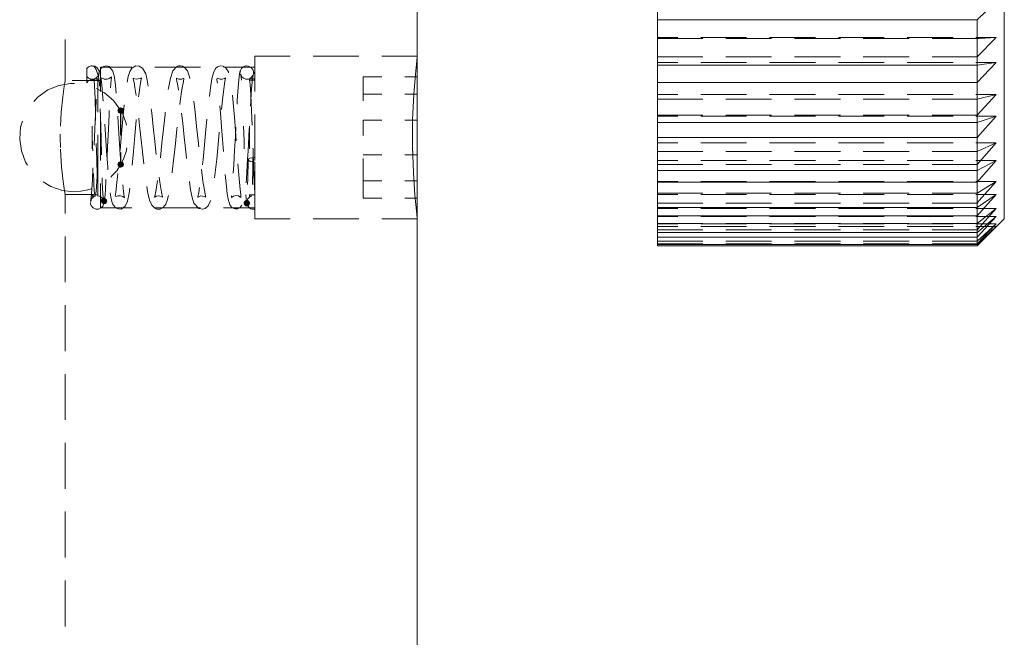
# Model space of a CAD drawing. Units: millimetres. Extents: x 12016 to 12313, y -7569 to -7359.
# Drawn here: x 12170 to 12197, y -7487 to -7470 of the extents above; entities that cross this region are included whole.
import ezdxf

# ---------------------------------------------------------------- set-up
doc = ezdxf.new("R2010")
doc.units = ezdxf.units.MM
doc.header["$LTSCALE"] = 10

msp = doc.modelspace()

# ---------------------------------------------------------------- hatches: boundary and pattern name
h = msp.add_hatch(color=7)
h.dxf.hatch_style = 2
h.paths.add_polyline_path([(12172.915, -7472.685), (12172.979, -7472.711), (12173.005, -7472.775), (12172.979, -7472.838), (12172.915, -7472.865), (12172.845, -7472.838), (12172.819, -7472.775), (12172.845, -7472.711)])
h = msp.add_hatch(color=7)
h.dxf.hatch_style = 2
h.paths.add_polyline_path([(12172.909, -7474.355), (12172.845, -7474.329), (12172.819, -7474.265), (12172.845, -7474.202), (12172.909, -7474.175), (12172.979, -7474.202), (12173.005, -7474.265), (12172.979, -7474.329)])
h = msp.add_hatch(color=7)
h.dxf.hatch_style = 2
h.paths.add_polyline_path([(12172.52, -7475.224), (12172.54, -7475.29), (12172.507, -7475.351), (12172.442, -7475.37), (12172.381, -7475.338), (12172.355, -7475.264), (12172.387, -7475.204), (12172.453, -7475.184)])
h = msp.add_hatch(color=7)
h.dxf.hatch_style = 2
h.paths.add_polyline_path([(12176.315, -7475.354), (12176.326, -7475.286), (12176.381, -7475.245), (12176.449, -7475.256), (12176.49, -7475.311), (12176.492, -7475.322), (12176.481, -7475.39), (12176.426, -7475.43), (12176.358, -7475.419), (12176.317, -7475.364)])

# ---------------------------------------------------------------- linework, layer by layer
at = {"color": 7, "lineweight": 0}
for points in [[(12181.125, -7471.27), (12181.125, -7469.02)], [(12187.779, -7470.258), (12187.779, -7469.752)], [(12196.629, -7470.258), (12197.154, -7469.752)], [(12197.379, -7469.91), (12197.379, -7470.668), (12197.379, -7471.389), (12197.379, -7472.066), (12197.379, -7472.698), (12197.379, -7473.279), (12197.379, -7473.805), (12197.379, -7474.275), (12197.379, -7474.685), (12197.379, -7475.032), (12197.379, -7475.314), (12197.379, -7475.529), (12197.379, -7475.677), (12197.379, -7475.756)], [(12196.629, -7470.258), (12187.779, -7470.258)], [(12187.779, -7470.258), (12187.779, -7470.421), (12187.779, -7470.583), (12187.779, -7470.743), (12187.779, -7470.902), (12187.779, -7471.059), (12187.779, -7471.215), (12187.779, -7471.368), (12187.779, -7471.521)], [(12196.629, -7471.521), (12196.629, -7471.368), (12196.629, -7471.215), (12196.629, -7471.059), (12196.629, -7470.902), (12196.629, -7470.743), (12196.629, -7470.583), (12196.629, -7470.421), (12196.629, -7470.258)], [(12171.375, -7471.964), (12171.375, -7470.803)], [(12187.779, -7470.748), (12188.339, -7470.748)], [(12189.029, -7470.778), (12187.779, -7470.778)], [(12188.974, -7470.748), (12190.244, -7470.748)], [(12190.934, -7470.778), (12189.664, -7470.778)], [(12190.879, -7470.748), (12192.149, -7470.748)], [(12192.839, -7470.778), (12191.569, -7470.778)], [(12192.784, -7470.748), (12194.054, -7470.748)], [(12194.744, -7470.778), (12193.474, -7470.778)], [(12194.689, -7470.748), (12195.959, -7470.748)], [(12196.629, -7470.778), (12195.379, -7470.778)], [(12196.594, -7470.748), (12197.154, -7470.748)], [(12196.629, -7470.778), (12196.687, -7470.775), (12197.154, -7470.748)], [(12197.154, -7470.748), (12196.629, -7471.284)], [(12176.625, -7471.27), (12176.625, -7471.304), (12176.625, -7471.406), (12176.625, -7471.571), (12176.625, -7471.796), (12176.625, -7472.074), (12176.625, -7472.25)], [(12176.625, -7471.27), (12176.625, -7471.336), (12176.625, -7471.463), (12176.625, -7471.652), (12176.625, -7471.898), (12176.625, -7472.194), (12176.625, -7472.25)], [(12177.605, -7471.27), (12176.625, -7471.27)], [(12177.605, -7471.27), (12176.625, -7471.27)], [(12179.51, -7471.27), (12178.24, -7471.27)], [(12179.51, -7471.27), (12178.24, -7471.27)], [(12181.125, -7471.27), (12180.145, -7471.27)], [(12181.125, -7471.27), (12180.145, -7471.27)], [(12181.122, -7475.741), (12181.123, -7475.756), (12181.1, -7475.549), (12181.058, -7475.115), (12181.015, -7474.499), (12180.991, -7473.772), (12180.996, -7473.021), (12181.028, -7472.328), (12181.072, -7471.765), (12181.11, -7471.397), (12181.125, -7471.27)], [(12181.125, -7471.27), (12181.125, -7471.336), (12181.125, -7471.463), (12181.125, -7471.652), (12181.125, -7471.898), (12181.125, -7472.194), (12181.125, -7472.529), (12181.125, -7472.895), (12181.125, -7473.28), (12181.125, -7473.672), (12181.125, -7474.059), (12181.125, -7474.431), (12181.125, -7474.774), (12181.125, -7475.079), (12181.125, -7475.338), (12181.125, -7475.54), (12181.125, -7475.682), (12181.125, -7475.757), (12181.125, -7475.77)], [(12187.779, -7471.284), (12189.029, -7471.284)], [(12189.664, -7471.284), (12190.934, -7471.284)], [(12191.569, -7471.284), (12192.839, -7471.284)], [(12193.474, -7471.284), (12194.744, -7471.284)], [(12195.379, -7471.284), (12196.629, -7471.284)], [(12171.976, -7471.606), (12171.99, -7471.59), (12172.006, -7471.575), (12172.023, -7471.563), (12172.042, -7471.552), (12172.062, -7471.544), (12172.082, -7471.537), (12172.104, -7471.534), (12172.125, -7471.532)], [(12171.977, -7471.608), (12171.977, -7471.832)], [(12172.125, -7471.532), (12172.191, -7471.544), (12172.248, -7471.578), (12172.29, -7471.631), (12172.311, -7471.694), (12172.308, -7471.76), (12172.282, -7471.822), (12172.236, -7471.871), (12172.177, -7471.9)], [(12172.326, -7472.095), (12172.32, -7472.012), (12172.295, -7471.831), (12172.235, -7471.637), (12172.186, -7471.563), (12172.125, -7471.532)], [(12172.784, -7472.296), (12172.765, -7472.082), (12172.737, -7471.852), (12172.695, -7471.682), (12172.59, -7471.556), (12172.507, -7471.534), (12172.44, -7471.549), (12172.364, -7471.606), (12172.32, -7471.69), (12172.293, -7471.827)], [(12172.35, -7471.57), (12172.35, -7471.59), (12172.35, -7471.677), (12172.35, -7471.831), (12172.35, -7472.046), (12172.35, -7472.25)], [(12173.218, -7471.57), (12172.35, -7471.57)], [(12173.675, -7472.099), (12173.647, -7471.933), (12173.604, -7471.759), (12173.512, -7471.597), (12173.421, -7471.542), (12173.329, -7471.538), (12173.224, -7471.6), (12173.165, -7471.69), (12173.119, -7471.832), (12173.089, -7471.988)], [(12175.123, -7471.57), (12173.853, -7471.57)], [(12174.83, -7471.889), (12174.821, -7471.842), (12174.758, -7471.673), (12174.67, -7471.57), (12174.619, -7471.544), (12174.567, -7471.534), (12174.514, -7471.539), (12174.46, -7471.561), (12174.359, -7471.675), (12174.289, -7471.872), (12174.235, -7472.149), (12174.23, -7472.19)], [(12175.9, -7471.725), (12175.892, -7471.698), (12175.809, -7471.579), (12175.748, -7471.545), (12175.671, -7471.537), (12175.595, -7471.564), (12175.54, -7471.609), (12175.478, -7471.726), (12175.435, -7471.898), (12175.395, -7472.147), (12175.367, -7472.381)], [(12176.625, -7471.57), (12175.758, -7471.57)], [(12176.232, -7471.678), (12176.213, -7471.701), (12176.192, -7471.833), (12176.173, -7472.028), (12176.156, -7472.256), (12176.14, -7472.495), (12176.134, -7472.601)], [(12176.608, -7471.752), (12176.582, -7471.653), (12176.524, -7471.58), (12176.45, -7471.54), (12176.372, -7471.537), (12176.306, -7471.565), (12176.256, -7471.611), (12176.226, -7471.666), (12176.215, -7471.723)], [(12187.779, -7471.446), (12188.339, -7471.446)], [(12187.779, -7471.521), (12196.629, -7471.521)], [(12187.779, -7472.001), (12187.779, -7471.521)], [(12188.974, -7471.446), (12190.244, -7471.446)], [(12190.879, -7471.446), (12192.149, -7471.446)], [(12192.784, -7471.446), (12194.054, -7471.446)], [(12194.689, -7471.446), (12195.959, -7471.446)], [(12196.594, -7471.446), (12197.154, -7471.446)], [(12196.629, -7472.001), (12197.154, -7471.446)], [(12197.154, -7471.446), (12196.629, -7471.521)], [(12196.629, -7471.521), (12196.629, -7471.589), (12196.629, -7471.739), (12196.629, -7471.887), (12196.629, -7472.001)], [(12172.35, -7471.945), (12171.569, -7471.945)], [(12172.125, -7471.907), (12172.103, -7471.906), (12172.082, -7471.902), (12172.062, -7471.897), (12172.042, -7471.888), (12172.023, -7471.877), (12172.006, -7471.864), (12171.99, -7471.85), (12171.976, -7471.834)], [(12171.977, -7471.831), (12171.977, -7471.872), (12171.977, -7472.01)], [(12172.125, -7471.907), (12172.022, -7471.939), (12171.986, -7472.003)], [(12172.125, -7471.899), (12172.125, -7471.932)], [(12172.177, -7471.9), (12172.164, -7471.903), (12172.151, -7471.905), (12172.138, -7471.907), (12172.125, -7471.908)], [(12172.275, -7471.929), (12172.125, -7471.929)], [(12172.216, -7473.049), (12172.213, -7472.902), (12172.2, -7472.441), (12172.188, -7472.102), (12172.178, -7471.922), (12172.177, -7471.899)], [(12172.275, -7471.899), (12172.234, -7471.899)], [(12172.275, -7471.899), (12172.275, -7471.939), (12172.275, -7472.049), (12172.275, -7472.224), (12172.275, -7472.456), (12172.275, -7472.735), (12172.275, -7472.814)], [(12172.632, -7472.142), (12172.651, -7471.927), (12172.658, -7471.859), (12172.658, -7471.836), (12172.63, -7471.86), (12172.595, -7471.886), (12172.536, -7471.907), (12172.457, -7471.902), (12172.399, -7471.876), (12172.375, -7471.867), (12172.373, -7471.9), (12172.388, -7472.059), (12172.41, -7472.308), (12172.426, -7472.516)], [(12173.407, -7472.392), (12173.414, -7472.334), (12173.449, -7472.073), (12173.48, -7471.909), (12173.487, -7471.863), (12173.454, -7471.884), (12173.339, -7471.906), (12173.279, -7471.884), (12173.256, -7471.874), (12173.258, -7471.897), (12173.28, -7471.993), (12173.305, -7472.134), (12173.337, -7472.357)], [(12174.549, -7472.606), (12174.559, -7472.521), (12174.606, -7472.191), (12174.646, -7471.966), (12174.655, -7471.886), (12174.639, -7471.887), (12174.607, -7471.9), (12174.517, -7471.902), (12174.482, -7471.888), (12174.46, -7471.877), (12174.458, -7471.913), (12174.493, -7472.085), (12174.513, -7472.211)], [(12175.703, -7472.743), (12175.731, -7472.479), (12175.768, -7472.17), (12175.798, -7471.968), (12175.814, -7471.87), (12175.782, -7471.883), (12175.724, -7471.907), (12175.652, -7471.905), (12175.606, -7471.886), (12175.583, -7471.877), (12175.577, -7471.923), (12175.59, -7472.014)], [(12176.228, -7471.752), (12176.246, -7471.851), (12176.253, -7471.934)], [(12176.59, -7471.724), (12176.585, -7471.767), (12176.569, -7471.807), (12176.516, -7471.869), (12176.446, -7471.903), (12176.374, -7471.905), (12176.312, -7471.88), (12176.266, -7471.84), (12176.24, -7471.795), (12176.234, -7471.753)], [(12176.475, -7471.899), (12176.475, -7471.932)], [(12176.625, -7471.899), (12176.475, -7471.899)], [(12176.625, -7471.929), (12176.475, -7471.929)], [(12176.475, -7471.931), (12176.497, -7472.042), (12176.517, -7472.345), (12176.535, -7472.78), (12176.551, -7473.182)], [(12176.507, -7472.638), (12176.514, -7472.517), (12176.528, -7472.289), (12176.543, -7472.077), (12176.558, -7471.902), (12176.575, -7471.793), (12176.585, -7471.789)], [(12179.625, -7471.838), (12179.625, -7472.508)], [(12179.625, -7471.838), (12180.145, -7471.838)], [(12180.78, -7471.838), (12181.125, -7471.838)], [(12171.629, -7472.028), (12171.525, -7472.023), (12171.2, -7472.078), (12170.895, -7472.203), (12170.625, -7472.392), (12170.506, -7472.522)], [(12171.372, -7471.964), (12171.373, -7471.954), (12171.35, -7472.096), (12171.307, -7472.394), (12171.264, -7472.822), (12171.245, -7473.204)], [(12172.909, -7472.763), (12172.712, -7472.499), (12172.462, -7472.283), (12172.243, -7472.166)], [(12196.629, -7472.001), (12187.779, -7472.001)], [(12187.779, -7472.001), (12187.779, -7472.146), (12187.779, -7472.289), (12187.779, -7472.43), (12187.779, -7472.569), (12187.779, -7472.707), (12187.779, -7472.842), (12187.779, -7472.976), (12187.779, -7473.107)], [(12196.629, -7473.107), (12196.629, -7472.976), (12196.629, -7472.842), (12196.629, -7472.707), (12196.629, -7472.569), (12196.629, -7472.43), (12196.629, -7472.289), (12196.629, -7472.146), (12196.629, -7472.001)], [(12172.236, -7472.46), (12172.232, -7472.519), (12172.212, -7472.889), (12172.194, -7473.282), (12172.174, -7473.728)], [(12176.11, -7473.615), (12176.089, -7473.335), (12176.06, -7472.956), (12176.026, -7472.559), (12176.005, -7472.349)], [(12179.625, -7472.319), (12180.145, -7472.319)], [(12180.78, -7472.319), (12181.125, -7472.319)], [(12187.779, -7472.327), (12188.339, -7472.327)], [(12189.029, -7472.461), (12187.779, -7472.461)], [(12188.974, -7472.327), (12190.244, -7472.327)], [(12190.934, -7472.461), (12189.664, -7472.461)], [(12190.879, -7472.327), (12192.149, -7472.327)], [(12192.839, -7472.461), (12191.569, -7472.461)], [(12192.784, -7472.327), (12194.054, -7472.327)], [(12194.744, -7472.461), (12193.474, -7472.461)], [(12194.689, -7472.327), (12195.959, -7472.327)], [(12196.629, -7472.461), (12195.379, -7472.461)], [(12196.594, -7472.327), (12197.154, -7472.327)], [(12196.629, -7472.461), (12197.154, -7472.327)], [(12197.154, -7472.327), (12196.629, -7472.902)], [(12172.377, -7473.999), (12172.376, -7473.969), (12172.366, -7473.567), (12172.358, -7473.217), (12172.351, -7472.937), (12172.346, -7472.73)], [(12173.007, -7472.618), (12172.997, -7472.712), (12172.96, -7473.102), (12172.923, -7473.522), (12172.892, -7473.883)], [(12172.909, -7472.763), (12172.909, -7472.792), (12172.909, -7472.892), (12172.909, -7473.053), (12172.909, -7473.26), (12172.909, -7473.444)], [(12173.897, -7473.99), (12173.858, -7473.632), (12173.815, -7473.226), (12173.772, -7472.833), (12173.759, -7472.728)], [(12175.074, -7473.778), (12175.055, -7473.599), (12175.013, -7473.206), (12174.97, -7472.818), (12174.933, -7472.515)], [(12175.658, -7472.645), (12175.675, -7472.841), (12175.706, -7473.224), (12175.732, -7473.576), (12175.757, -7473.911)], [(12172.35, -7472.885), (12172.35, -7472.97), (12172.35, -7473.335), (12172.35, -7473.705), (12172.35, -7474.069), (12172.35, -7474.155)], [(12172.535, -7474.044), (12172.546, -7473.786), (12172.569, -7473.279), (12172.588, -7472.885), (12172.594, -7472.776)], [(12172.916, -7474.196), (12172.901, -7473.994), (12172.871, -7473.544), (12172.842, -7473.107), (12172.83, -7472.929)], [(12172.915, -7472.775), (12172.915, -7472.803), (12172.915, -7472.901), (12172.915, -7473.06), (12172.915, -7473.264), (12172.915, -7473.464)], [(12173.072, -7473.177), (12173.063, -7473.134), (12173.001, -7472.95), (12172.915, -7472.775)], [(12173.231, -7474.289), (12173.266, -7473.905), (12173.303, -7473.466), (12173.34, -7473.05), (12173.343, -7473.024)], [(12173.413, -7472.987), (12173.426, -7473.108), (12173.469, -7473.51), (12173.513, -7473.915), (12173.551, -7474.25)], [(12174.147, -7472.819), (12174.139, -7472.885), (12174.096, -7473.281), (12174.054, -7473.672), (12174.012, -7474.067), (12174.01, -7474.082)], [(12174.596, -7472.841), (12174.628, -7473.118), (12174.669, -7473.506), (12174.712, -7473.908), (12174.734, -7474.103)], [(12175.301, -7473.013), (12175.273, -7473.299), (12175.233, -7473.722), (12175.193, -7474.125), (12175.177, -7474.277)], [(12176.625, -7472.885), (12176.625, -7473.129), (12176.625, -7473.52), (12176.625, -7473.911), (12176.625, -7474.155)], [(12176.625, -7472.885), (12176.625, -7472.895), (12176.625, -7473.28), (12176.625, -7473.672), (12176.625, -7474.06), (12176.625, -7474.155)], [(12179.625, -7473.039), (12179.625, -7473.468)], [(12179.625, -7473.039), (12180.145, -7473.039)], [(12180.78, -7473.039), (12181.125, -7473.039)], [(12180.996, -7473.03), (12180.989, -7473.52)], [(12187.779, -7472.902), (12189.029, -7472.902)], [(12187.779, -7472.93), (12188.339, -7472.93)], [(12188.974, -7472.93), (12190.244, -7472.93)], [(12189.664, -7472.902), (12190.934, -7472.902)], [(12190.879, -7472.93), (12192.149, -7472.93)], [(12191.569, -7472.902), (12192.839, -7472.902)], [(12192.784, -7472.93), (12194.054, -7472.93)], [(12193.474, -7472.902), (12194.744, -7472.902)], [(12194.689, -7472.93), (12195.959, -7472.93)], [(12195.379, -7472.902), (12196.629, -7472.902)], [(12196.594, -7472.93), (12197.154, -7472.93)], [(12196.629, -7473.517), (12197.154, -7472.93)], [(12197.154, -7472.93), (12196.629, -7473.107)], [(12170.193, -7473.067), (12170.141, -7473.236), (12170.114, -7473.564), (12170.16, -7473.891), (12170.276, -7474.199), (12170.333, -7474.286)], [(12172.125, -7473.202), (12172.125, -7473.325), (12172.125, -7473.66), (12172.125, -7473.837)], [(12172.47, -7473.149), (12172.489, -7473.446), (12172.519, -7473.896), (12172.551, -7474.335), (12172.558, -7474.416)], [(12174.336, -7474.499), (12174.34, -7474.467), (12174.386, -7474.082), (12174.429, -7473.683), (12174.47, -7473.292), (12174.476, -7473.237)], [(12176.1, -7473.235), (12176.086, -7473.496), (12176.066, -7473.883), (12176.042, -7474.28), (12176.027, -7474.503)], [(12176.314, -7473.202), (12176.328, -7473.628), (12176.334, -7473.837)], [(12176.426, -7474.13), (12176.44, -7473.89), (12176.461, -7473.504), (12176.473, -7473.272)], [(12176.475, -7473.202), (12176.475, -7473.384), (12176.475, -7473.725), (12176.475, -7473.837)], [(12187.779, -7473.107), (12196.629, -7473.107)], [(12187.779, -7473.517), (12187.779, -7473.107)], [(12196.629, -7473.107), (12196.629, -7473.165), (12196.629, -7473.294), (12196.629, -7473.42), (12196.629, -7473.516)], [(12171.236, -7473.52), (12171.239, -7473.424)], [(12171.242, -7473.792), (12171.236, -7473.52)], [(12172.125, -7473.435), (12172.133, -7473.795), (12172.136, -7473.885)], [(12172.275, -7473.449), (12172.275, -7473.724), (12172.275, -7474.056), (12172.275, -7474.364)], [(12175.51, -7474.638), (12175.529, -7474.492), (12175.57, -7474.115), (12175.61, -7473.709), (12175.641, -7473.375)], [(12196.629, -7473.517), (12187.779, -7473.517)], [(12187.779, -7473.517), (12187.779, -7473.639), (12187.779, -7473.759), (12187.779, -7473.877), (12187.779, -7473.992), (12187.779, -7474.106), (12187.779, -7474.217), (12187.779, -7474.326), (12187.779, -7474.432)], [(12196.629, -7474.432), (12196.629, -7474.326), (12196.629, -7474.217), (12196.629, -7474.106), (12196.629, -7473.992), (12196.629, -7473.877), (12196.629, -7473.759), (12196.629, -7473.639), (12196.629, -7473.517)], [(12171.242, -7473.839), (12171.243, -7473.855), (12171.274, -7474.338), (12171.319, -7474.735), (12171.359, -7474.999), (12171.375, -7475.095)], [(12172.275, -7474.834), (12172.263, -7474.591), (12172.246, -7474.128), (12172.233, -7473.684)], [(12172.915, -7474.265), (12173.001, -7474.09), (12173.063, -7473.905), (12173.083, -7473.806)], [(12176.574, -7473.816), (12176.575, -7473.843), (12176.593, -7474.351), (12176.609, -7474.765), (12176.623, -7475.038), (12176.625, -7475.07)], [(12187.779, -7473.669), (12188.339, -7473.669)], [(12188.974, -7473.669), (12190.244, -7473.669)], [(12190.879, -7473.669), (12192.149, -7473.669)], [(12192.784, -7473.669), (12194.054, -7473.669)], [(12194.689, -7473.669), (12195.959, -7473.669)], [(12196.594, -7473.669), (12197.154, -7473.669)], [(12196.629, -7473.903), (12197.154, -7473.669)], [(12197.154, -7473.669), (12196.629, -7474.266)], [(12172.909, -7473.942), (12172.909, -7474.116), (12172.909, -7474.231), (12172.909, -7474.276)], [(12172.915, -7473.936), (12172.915, -7474.107), (12172.915, -7474.22), (12172.915, -7474.265)], [(12176.382, -7474.777), (12176.392, -7474.667), (12176.417, -7474.287), (12176.426, -7474.13)], [(12176.438, -7474.133), (12176.429, -7474.66), (12176.425, -7474.818)], [(12176.606, -7474.072), (12176.538, -7474.078), (12176.483, -7474.092), (12176.448, -7474.112), (12176.438, -7474.136), (12176.455, -7474.16), (12176.496, -7474.181), (12176.556, -7474.194), (12176.625, -7474.2)], [(12176.574, -7474.074), (12176.572, -7474.398), (12176.559, -7474.797), (12176.558, -7474.817)], [(12179.625, -7474.001), (12180.145, -7474.001)], [(12179.625, -7474.103), (12179.625, -7474.72)], [(12180.78, -7474.001), (12181.125, -7474.001)], [(12189.029, -7473.903), (12187.779, -7473.903)], [(12190.934, -7473.903), (12189.664, -7473.903)], [(12192.839, -7473.903), (12191.569, -7473.903)], [(12194.744, -7473.903), (12193.474, -7473.903)], [(12196.629, -7473.903), (12195.379, -7473.903)], [(12172.145, -7474.362), (12172.144, -7474.378), (12172.13, -7474.679), (12172.114, -7474.956), (12172.097, -7475.175), (12172.079, -7475.294)], [(12172.208, -7475.129), (12172.229, -7475.019), (12172.248, -7474.731), (12172.275, -7474.364)], [(12172.275, -7475.108), (12172.275, -7475.094), (12172.275, -7474.886), (12172.275, -7474.525), (12172.275, -7474.364)], [(12172.634, -7474.616), (12172.67, -7474.585), (12172.8, -7474.439), (12172.909, -7474.277)], [(12175.976, -7475.136), (12175.976, -7475.176), (12175.994, -7475.167), (12176.037, -7475.141), (12176.069, -7475.13), (12176.107, -7475.125), (12176.17, -7475.138), (12176.209, -7475.159), (12176.221, -7475.169), (12176.241, -7475.183), (12176.242, -7475.161), (12176.234, -7475.093), (12176.219, -7474.962), (12176.181, -7474.556), (12176.157, -7474.248)], [(12176.625, -7474.2), (12176.625, -7474.495), (12176.625, -7474.817)], [(12187.779, -7474.158), (12188.339, -7474.158)], [(12187.779, -7474.266), (12189.029, -7474.266)], [(12188.974, -7474.158), (12190.244, -7474.158)], [(12189.664, -7474.266), (12190.934, -7474.266)], [(12190.879, -7474.158), (12192.149, -7474.158)], [(12191.569, -7474.266), (12192.839, -7474.266)], [(12192.784, -7474.158), (12194.054, -7474.158)], [(12193.474, -7474.266), (12194.744, -7474.266)], [(12194.689, -7474.158), (12195.959, -7474.158)], [(12195.379, -7474.266), (12196.629, -7474.266)], [(12196.594, -7474.158), (12197.154, -7474.158)], [(12196.629, -7474.759), (12196.686, -7474.693), (12197.154, -7474.158)], [(12197.154, -7474.158), (12196.629, -7474.432)], [(12172.157, -7474.519), (12172.166, -7474.733), (12172.171, -7474.836), (12172.19, -7475.075)], [(12172.433, -7475.258), (12172.416, -7475.077), (12172.401, -7474.769), (12172.396, -7474.634)], [(12172.452, -7475.325), (12172.471, -7475.199), (12172.488, -7474.973), (12172.504, -7474.69), (12172.505, -7474.679)], [(12172.833, -7474.515), (12172.808, -7474.764), (12172.774, -7475.033), (12172.762, -7475.148), (12172.79, -7475.154), (12172.833, -7475.137), (12172.902, -7475.131), (12172.97, -7475.155), (12173.005, -7475.182), (12173.016, -7475.187), (12173.011, -7475.156), (12172.991, -7475.014), (12172.971, -7474.829)], [(12173.931, -7474.712), (12173.922, -7474.778), (12173.882, -7475.014), (12173.853, -7475.145), (12173.845, -7475.175), (12173.855, -7475.171), (12173.898, -7475.145), (12173.971, -7475.133), (12174.055, -7475.166), (12174.067, -7475.172), (12174.066, -7475.158), (12174.037, -7475.029), (12173.992, -7474.76), (12173.973, -7474.621)], [(12175.096, -7474.906), (12175.074, -7475.04), (12175.048, -7475.16), (12175.056, -7475.17), (12175.128, -7475.135), (12175.259, -7475.164), (12175.272, -7475.169), (12175.261, -7475.131), (12175.228, -7474.98), (12175.188, -7474.73), (12175.145, -7474.408)], [(12175.807, -7474.544), (12175.838, -7474.874), (12175.861, -7475.076), (12175.885, -7475.222), (12175.932, -7475.382), (12175.957, -7475.424), (12175.987, -7475.453), (12176.025, -7475.478), (12176.083, -7475.496), (12176.157, -7475.491), (12176.22, -7475.459), (12176.266, -7475.395)], [(12187.779, -7474.432), (12196.629, -7474.432)], [(12187.779, -7474.759), (12187.779, -7474.432)], [(12196.629, -7474.432), (12196.629, -7474.479), (12196.629, -7474.582), (12196.629, -7474.682), (12196.629, -7474.759)], [(12170.761, -7474.746), (12170.974, -7474.877), (12171.286, -7474.984), (12171.614, -7475.02)], [(12171.614, -7475.02), (12171.808, -7475.007), (12172, -7474.97), (12172.093, -7474.938)], [(12172.35, -7474.79), (12172.35, -7474.994), (12172.35, -7475.209), (12172.35, -7475.363), (12172.35, -7475.45), (12172.35, -7475.47)], [(12172.62, -7475.048), (12172.646, -7475.215), (12172.685, -7475.354), (12172.767, -7475.464), (12172.84, -7475.498), (12172.92, -7475.499), (12173.031, -7475.424), (12173.098, -7475.284), (12173.145, -7475.065), (12173.163, -7474.92)], [(12173.635, -7474.879), (12173.656, -7475.013), (12173.712, -7475.253), (12173.772, -7475.392), (12173.852, -7475.475), (12173.916, -7475.502), (12174.001, -7475.502), (12174.086, -7475.459), (12174.161, -7475.366), (12174.201, -7475.267), (12174.236, -7475.126)], [(12174.812, -7474.733), (12174.848, -7474.972), (12174.891, -7475.182), (12174.94, -7475.334), (12175.076, -7475.485), (12175.174, -7475.506), (12175.25, -7475.483), (12175.334, -7475.408), (12175.39, -7475.294), (12175.398, -7475.263)], [(12176.625, -7474.79), (12176.625, -7474.966), (12176.625, -7475.244), (12176.625, -7475.468), (12176.625, -7475.634), (12176.625, -7475.736), (12176.625, -7475.77)], [(12176.625, -7474.79), (12176.625, -7475.08), (12176.625, -7475.337), (12176.625, -7475.54), (12176.625, -7475.681), (12176.625, -7475.757), (12176.625, -7475.77)], [(12179.625, -7474.72), (12180.145, -7474.72)], [(12179.625, -7474.72), (12179.625, -7475.201)], [(12180.78, -7474.72), (12181.125, -7474.72)], [(12187.779, -7474.733), (12188.339, -7474.733)], [(12196.629, -7474.759), (12187.779, -7474.759)], [(12187.779, -7474.759), (12187.779, -7474.855), (12187.779, -7474.948), (12187.779, -7475.039), (12187.779, -7475.128), (12187.779, -7475.214), (12187.779, -7475.297), (12187.779, -7475.378), (12187.779, -7475.456)], [(12188.974, -7474.733), (12190.244, -7474.733)], [(12190.879, -7474.733), (12192.149, -7474.733)], [(12192.784, -7474.733), (12194.054, -7474.733)], [(12194.689, -7474.733), (12195.959, -7474.733)], [(12196.594, -7474.733), (12197.154, -7474.733)], [(12196.629, -7475.059), (12197.154, -7474.733)], [(12197.154, -7474.733), (12196.687, -7475.268), (12196.629, -7475.334)], [(12196.629, -7475.456), (12196.629, -7475.378), (12196.629, -7475.297), (12196.629, -7475.214), (12196.629, -7475.128), (12196.629, -7475.039), (12196.629, -7474.948), (12196.629, -7474.855), (12196.629, -7474.759)], [(12171.374, -7475.095), (12172.157, -7475.095)], [(12171.375, -7475.623), (12171.375, -7475.092)], [(12172.083, -7475.291), (12172.102, -7475.219), (12172.155, -7475.163), (12172.215, -7475.138)], [(12172.125, -7475.107), (12172.125, -7475.14)], [(12172.125, -7475.111), (12172.275, -7475.111)], [(12172.125, -7475.141), (12172.208, -7475.141)], [(12172.272, -7475.131), (12172.298, -7475.135), (12172.361, -7475.164), (12172.409, -7475.21), (12172.438, -7475.264), (12172.448, -7475.32)], [(12176.379, -7475.106), (12176.391, -7475.289)], [(12176.404, -7475.305), (12176.41, -7475.264), (12176.426, -7475.227), (12176.48, -7475.167), (12176.544, -7475.138)], [(12176.475, -7475.107), (12176.475, -7475.141)], [(12176.475, -7475.111), (12176.625, -7475.111)], [(12176.475, -7475.141), (12176.536, -7475.141)], [(12179.625, -7475.201), (12180.145, -7475.201)], [(12180.78, -7475.201), (12181.125, -7475.201)], [(12189.029, -7475.059), (12187.779, -7475.059)], [(12187.779, -7475.093), (12188.339, -7475.093)], [(12188.974, -7475.093), (12190.244, -7475.093)], [(12190.934, -7475.059), (12189.664, -7475.059)], [(12190.879, -7475.093), (12192.149, -7475.093)], [(12192.839, -7475.059), (12191.569, -7475.059)], [(12192.784, -7475.093), (12194.054, -7475.093)], [(12194.744, -7475.059), (12193.474, -7475.059)], [(12194.689, -7475.093), (12195.959, -7475.093)], [(12196.629, -7475.059), (12195.379, -7475.059)], [(12196.594, -7475.093), (12197.154, -7475.093)], [(12196.629, -7475.69), (12197.154, -7475.093)], [(12197.154, -7475.093), (12196.629, -7475.456)], [(12172.073, -7475.319), (12172.079, -7475.364), (12172.095, -7475.404), (12172.12, -7475.439), (12172.151, -7475.468), (12172.186, -7475.489), (12172.223, -7475.501), (12172.262, -7475.505), (12172.299, -7475.5), (12172.365, -7475.469), (12172.414, -7475.419), (12172.446, -7475.358), (12172.458, -7475.292)], [(12172.35, -7475.47), (12173.218, -7475.47)], [(12173.853, -7475.47), (12175.123, -7475.47)], [(12175.758, -7475.47), (12176.625, -7475.47)], [(12176.4, -7475.32), (12176.406, -7475.364), (12176.423, -7475.405), (12176.447, -7475.44), (12176.478, -7475.468), (12176.513, -7475.49), (12176.55, -7475.502), (12176.588, -7475.506), (12176.625, -7475.502)], [(12176.625, -7475.452), (12176.625, -7475.5)], [(12187.779, -7475.334), (12189.029, -7475.334)], [(12187.779, -7475.456), (12196.629, -7475.456)], [(12187.779, -7475.69), (12187.779, -7475.456)], [(12187.779, -7475.486), (12188.339, -7475.486)], [(12188.974, -7475.486), (12190.244, -7475.486)], [(12189.664, -7475.334), (12190.934, -7475.334)], [(12190.879, -7475.486), (12192.149, -7475.486)], [(12191.569, -7475.334), (12192.839, -7475.334)], [(12192.784, -7475.486), (12194.054, -7475.486)], [(12193.474, -7475.334), (12194.744, -7475.334)], [(12194.689, -7475.486), (12195.959, -7475.486)], [(12195.379, -7475.334), (12196.629, -7475.334)], [(12196.594, -7475.486), (12197.154, -7475.486)], [(12196.629, -7475.456), (12196.629, -7475.49), (12196.629, -7475.565), (12196.629, -7475.636), (12196.629, -7475.69)], [(12196.629, -7475.896), (12197.154, -7475.486)], [(12197.154, -7475.486), (12196.629, -7476.073)], [(12196.629, -7475.69), (12187.779, -7475.69)], [(12187.779, -7475.69), (12187.779, -7475.757), (12187.779, -7475.821), (12187.779, -7475.882), (12187.779, -7475.941), (12187.779, -7475.997), (12187.779, -7476.05), (12187.779, -7476.1), (12187.779, -7476.148)], [(12187.779, -7475.707), (12188.339, -7475.707)], [(12188.974, -7475.707), (12190.244, -7475.707)], [(12190.879, -7475.707), (12192.149, -7475.707)], [(12192.784, -7475.707), (12194.054, -7475.707)], [(12194.689, -7475.707), (12195.959, -7475.707)], [(12196.594, -7475.707), (12197.154, -7475.707)], [(12196.629, -7476.148), (12196.629, -7476.1), (12196.629, -7476.05), (12196.629, -7475.997), (12196.629, -7475.941), (12196.629, -7475.882), (12196.629, -7475.821), (12196.629, -7475.757), (12196.629, -7475.69)], [(12196.629, -7476.282), (12197.154, -7475.707)], [(12197.154, -7475.707), (12196.629, -7476.148)], [(12197.379, -7475.756), (12197.379, -7475.77)], [(12176.625, -7475.77), (12177.605, -7475.77)], [(12176.625, -7475.77), (12177.605, -7475.77)], [(12178.24, -7475.77), (12179.51, -7475.77)], [(12178.24, -7475.77), (12179.51, -7475.77)], [(12180.145, -7475.77), (12181.125, -7475.77)], [(12180.145, -7475.77), (12181.125, -7475.77)], [(12181.125, -7509.52), (12181.125, -7475.77)], [(12189.029, -7475.896), (12187.779, -7475.896)], [(12187.779, -7475.906), (12188.339, -7475.906)], [(12187.779, -7475.981), (12188.339, -7475.981)], [(12188.974, -7475.906), (12190.244, -7475.906)], [(12188.974, -7475.981), (12190.244, -7475.981)], [(12190.934, -7475.896), (12189.664, -7475.896)], [(12190.879, -7475.906), (12192.149, -7475.906)], [(12190.879, -7475.981), (12192.149, -7475.981)], [(12192.839, -7475.896), (12191.569, -7475.896)], [(12192.784, -7475.906), (12194.054, -7475.906)], [(12192.784, -7475.981), (12194.054, -7475.981)], [(12194.744, -7475.896), (12193.474, -7475.896)], [(12194.689, -7475.906), (12195.959, -7475.906)], [(12194.689, -7475.981), (12195.959, -7475.981)], [(12196.629, -7475.896), (12195.379, -7475.896)], [(12196.594, -7475.906), (12197.154, -7475.906)], [(12196.594, -7475.981), (12197.154, -7475.981)], [(12196.629, -7476.52), (12197.379, -7475.77)], [(12196.629, -7476.386), (12197.154, -7475.906)], [(12197.154, -7475.906), (12196.629, -7476.461)], [(12196.629, -7476.516), (12197.154, -7475.981)], [(12197.154, -7475.981), (12196.629, -7476.486)], [(12171.375, -7477.528), (12171.375, -7476.258)], [(12187.779, -7476.073), (12189.029, -7476.073)], [(12187.779, -7476.148), (12196.629, -7476.148)], [(12187.779, -7476.282), (12187.779, -7476.148)], [(12196.629, -7476.282), (12187.779, -7476.282)], [(12187.779, -7476.282), (12187.779, -7476.317), (12187.779, -7476.35), (12187.779, -7476.38), (12187.779, -7476.407), (12187.779, -7476.431), (12187.779, -7476.452), (12187.779, -7476.471), (12187.779, -7476.486)], [(12189.664, -7476.073), (12190.934, -7476.073)], [(12191.569, -7476.073), (12192.839, -7476.073)], [(12193.474, -7476.073), (12194.744, -7476.073)], [(12195.379, -7476.073), (12196.629, -7476.073)], [(12196.629, -7476.148), (12196.629, -7476.168), (12196.629, -7476.212), (12196.629, -7476.252), (12196.629, -7476.282)], [(12196.629, -7476.486), (12196.629, -7476.471), (12196.629, -7476.452), (12196.629, -7476.431), (12196.629, -7476.407), (12196.629, -7476.38), (12196.629, -7476.35), (12196.629, -7476.317), (12196.629, -7476.282)], [(12189.029, -7476.386), (12187.779, -7476.386)], [(12187.779, -7476.461), (12189.029, -7476.461)], [(12187.779, -7476.486), (12196.629, -7476.486)], [(12187.779, -7476.516), (12187.779, -7476.486)], [(12196.629, -7476.516), (12187.779, -7476.516)], [(12187.779, -7476.52), (12196.629, -7476.52)], [(12190.934, -7476.386), (12189.664, -7476.386)], [(12189.664, -7476.461), (12190.934, -7476.461)], [(12192.839, -7476.386), (12191.569, -7476.386)], [(12191.569, -7476.461), (12192.839, -7476.461)], [(12194.744, -7476.386), (12193.474, -7476.386)], [(12193.474, -7476.461), (12194.744, -7476.461)], [(12196.629, -7476.386), (12195.379, -7476.386)], [(12195.379, -7476.461), (12196.629, -7476.461)], [(12171.375, -7479.433), (12171.375, -7478.163)], [(12171.375, -7481.338), (12171.375, -7480.068)], [(12171.375, -7483.243), (12171.375, -7481.973)], [(12171.375, -7485.148), (12171.375, -7483.878)], [(12171.375, -7487.053), (12171.375, -7485.783)]]:
    msp.add_lwpolyline(points, dxfattribs=at)

doc.saveas('drawing.dxf')
